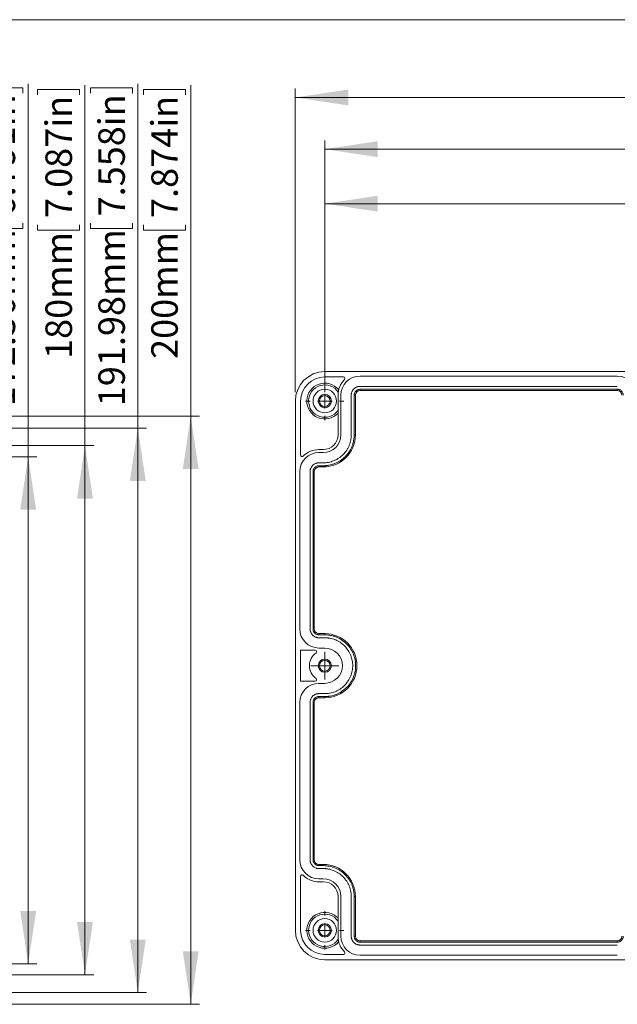
# Model space of a CAD drawing. Units: millimetres. Extents: x 5 to 432, y 3 to 276.
# Drawn here: x 180 to 248, y 165 to 276 of the extents above; entities that cross this region are included whole.
import ezdxf

# ---------------------------------------------------------------- set-up
doc = ezdxf.new("R2010")
doc.units = ezdxf.units.MM
doc.styles.add('SLDTEXTSTYLE1', font='TXT', dxfattribs={"width": 0.75})
doc.dimstyles.new('SLDDIMSTYLE0', dxfattribs={"dimtxt": 3, "dimasz": 6, "dimexe": 0, "dimexo": 0.0625, "dimgap": 0.75, "dimtad": 1, "dimlfac": 3, "dimrnd": 1e-09, "dimzin": 12, "dimdsep": 46, "dimtxsty": 'SLDTEXTSTYLE1', "dimsah": 1, "dimcen": 0.09, "dimadec": 0, "dimazin": 3, "dimtfac": 1, "dimtofl": 0, "dimtmove": 0, "dimatfit": 3, "dimfxl": 0, "dimfrac": 2, "dimtolj": 1, "dimtzin": 12, "dimarcsym": 0})
doc.dimstyles.new('SLDDIMSTYLE9', dxfattribs={"dimtxt": 3, "dimasz": 6, "dimexe": 0, "dimexo": 0.0625, "dimgap": 0.75, "dimtad": 1, "dimlfac": 3, "dimrnd": 1e-09, "dimzin": 4, "dimdsep": 46, "dimtxsty": 'SLDTEXTSTYLE1', "dimsah": 1, "dimcen": 0.09, "dimadec": 0, "dimazin": 1, "dimtfac": 1, "dimtofl": 0, "dimtmove": 0, "dimatfit": 3, "dimfxl": 0, "dimfrac": 2, "dimtolj": 1, "dimtzin": 12, "dimarcsym": 0})

# ---------------------------------------------------------------- blocks, each defined once
blk = doc.blocks.new('_D_8')
at = {"color": 7, "linetype": 'Continuous', "lineweight": 0}
for p, q in [((266.51, 260.98), (265.9, 260.98)), ((265.9, 260.98), (265.9, 256.22)), ((281.25, 260.98), (281.86, 260.98)), ((281.86, 260.98), (281.86, 256.22)), ((214.59, 234.24), (214.59, 256.61)), ((214.59, 255.61), (271.25, 255.61)), ((265.9, 256.22), (266.51, 256.22)), ((271.25, 247.55), (271.25, 256.61)), ((281.86, 256.22), (281.25, 256.22))]:
    blk.add_line(p, q, dxfattribs=at)
for points in [[(214.59, 255.61), (220.59, 254.71), (220.59, 256.51)], [(271.25, 255.61), (265.25, 256.51), (265.25, 254.71)]]:
    blk.add_solid(points, dxfattribs=at)
at = {"color": 7, "linetype": 'Continuous', "lineweight": 0, "char_height": 3, "attachment_point": 1, "style": 'SLDTEXTSTYLE1'}
for s, insert in [('170mm', (251.3, 260.09)), ('6.693in', (267.27, 260.09))]:
    blk.add_mtext(s, dxfattribs=dict(at, insert=insert))
blk = doc.blocks.new('_D_10')
at = {"color": 7, "linetype": 'Continuous', "lineweight": 0}
for p, q in [((266.71, 273.02), (266.1, 273.02)), ((266.1, 273.02), (266.1, 268.26)), ((283.66, 273.02), (284.27, 273.02)), ((284.27, 273.02), (284.27, 268.26)), ((211.25, 234.24), (211.25, 268.65)), ((266.1, 268.26), (266.71, 268.26)), ((284.27, 268.26), (283.66, 268.26)), ((331.25, 234.24), (331.25, 268.65)), ((331.25, 267.65), (211.25, 267.65))]:
    blk.add_line(p, q, dxfattribs=at)
for points in [[(211.25, 267.65), (217.25, 266.75), (217.25, 268.55)], [(331.25, 267.65), (325.25, 268.55), (325.25, 266.75)]]:
    blk.add_solid(points, dxfattribs=at)
at = {"color": 7, "linetype": 'Continuous', "lineweight": 0, "char_height": 3, "attachment_point": 1, "style": 'SLDTEXTSTYLE1'}
for s, insert in [('360mm', (251.49, 272.12)), ('14.173in', (267.47, 272.12))]:
    blk.add_mtext(s, dxfattribs=dict(at, insert=insert))
blk = doc.blocks.new('_D_11')
at = {"color": 7, "linetype": 'Continuous', "lineweight": 0}
for p, q in [((266.71, 267.17), (266.1, 267.17)), ((266.1, 267.17), (266.1, 262.4)), ((283.66, 267.17), (284.27, 267.17)), ((284.27, 267.17), (284.27, 262.4)), ((214.59, 234.24), (214.59, 262.79)), ((266.1, 262.4), (266.71, 262.4)), ((284.27, 262.4), (283.66, 262.4)), ((327.92, 234.24), (327.92, 262.79)), ((214.59, 261.79), (327.92, 261.79))]:
    blk.add_line(p, q, dxfattribs=at)
for points in [[(214.59, 261.79), (220.59, 260.89), (220.59, 262.69)], [(327.92, 261.79), (321.92, 262.69), (321.92, 260.89)]]:
    blk.add_solid(points, dxfattribs=at)
at = {"color": 7, "linetype": 'Continuous', "lineweight": 0, "char_height": 3, "attachment_point": 1, "style": 'SLDTEXTSTYLE1'}
for s, insert in [('340mm', (251.49, 266.27)), ('13.386in', (267.47, 266.27))]:
    blk.add_mtext(s, dxfattribs=dict(at, insert=insert))
blk = doc.blocks.new('SW_CENTERMARKSYMBOL_0')
at = {"color": 0, "linetype": 'Continuous', "lineweight": 0}
for p, q in [((0, 0.83), (0, 1.58)), ((-0.83, 0), (-1.58, 0)), ((0, 0), (-0.83, 0)), ((0, 0), (0, 0.83)), ((0, 0), (0, -0.83)), ((0, 0), (0.83, 0)), ((0.83, 0), (1.58, 0)), ((0, -0.83), (0, -1.58))]:
    blk.add_line(p, q, dxfattribs=at)
blk = doc.blocks.new('SW_CENTERMARKSYMBOL_4')
at = {"color": 0, "linetype": 'Continuous', "lineweight": 0}
for p, q in [((0, 1.67), (0, 2.17)), ((-1.67, 0), (-2.17, 0)), ((0, 0), (-0.83, 0)), ((0, 0), (0, 0.83)), ((0, 0), (0, -0.83)), ((0, 0), (0.83, 0)), ((1.67, 0), (2.17, 0)), ((0, -1.67), (0, -2.17))]:
    blk.add_line(p, q, dxfattribs=at)
blk = doc.blocks.new('SW_CENTERMARKSYMBOL_5')
at = {"color": 0, "linetype": 'Continuous', "lineweight": 0}
for p, q in [((0, 1.67), (0, 2.17)), ((-1.67, 0), (-2.17, 0)), ((0, 0), (-0.83, 0)), ((0, 0), (0, 0.83)), ((0, 0), (0, -0.83)), ((0, 0), (0.83, 0)), ((1.67, 0), (2.17, 0)), ((0, -1.67), (0, -2.17))]:
    blk.add_line(p, q, dxfattribs=at)
blk = doc.blocks.new('_D_29')
at = {"color": 7, "linetype": 'Continuous', "lineweight": 0}
for p, q in [((199.39, 231.52), (199.39, 269.03)), ((194.02, 267.96), (194.02, 268.57)), ((194.02, 268.57), (198.78, 268.57)), ((198.78, 268.57), (198.78, 267.96)), ((194.02, 253.22), (194.02, 252.61)), ((194.02, 252.61), (198.78, 252.61)), ((198.78, 252.61), (198.78, 253.22)), ((159.47, 231.52), (200.39, 231.52)), ((199.39, 231.52), (199.39, 164.85)), ((159.47, 164.85), (200.39, 164.85))]:
    blk.add_line(p, q, dxfattribs=at)
for points in [[(199.39, 231.52), (198.49, 225.52), (200.29, 225.52)], [(199.39, 164.85), (200.29, 170.85), (198.49, 170.85)]]:
    blk.add_solid(points, dxfattribs=at)
at = {"color": 7, "linetype": 'Continuous', "lineweight": 0, "char_height": 3, "attachment_point": 1, "rotation": 90, "style": 'SLDTEXTSTYLE1'}
for s, insert in [('7.874in', (194.92, 253.99)), ('200mm', (194.92, 238.01))]:
    blk.add_mtext(s, dxfattribs=dict(at, insert=insert))
blk = doc.blocks.new('_D_30')
at = {"color": 7, "linetype": 'Continuous', "lineweight": 0}
for p, q in [((193.39, 230.18), (193.39, 269.21)), ((188.02, 268.15), (188.02, 268.75)), ((188.02, 268.75), (192.78, 268.75)), ((192.78, 268.75), (192.78, 268.15)), ((188.02, 253.41), (188.02, 252.8)), ((192.78, 252.8), (192.78, 253.41)), ((188.02, 252.8), (192.78, 252.8)), ((155.47, 230.18), (194.39, 230.18)), ((193.39, 230.18), (193.39, 166.19)), ((155.47, 166.19), (194.39, 166.19))]:
    blk.add_line(p, q, dxfattribs=at)
for points in [[(193.39, 230.18), (192.49, 224.18), (194.29, 224.18)], [(193.39, 166.19), (194.29, 172.19), (192.49, 172.19)]]:
    blk.add_solid(points, dxfattribs=at)
at = {"color": 7, "linetype": 'Continuous', "lineweight": 0, "char_height": 3, "attachment_point": 1, "rotation": 90, "style": 'SLDTEXTSTYLE1'}
for s, insert in [('7.558in', (188.92, 254.17)), ('191.98mm', (188.92, 232.65))]:
    blk.add_mtext(s, dxfattribs=dict(at, insert=insert))
blk = doc.blocks.new('_D_31')
at = {"color": 7, "linetype": 'Continuous', "lineweight": 0}
for p, q in [((187.4, 228.18), (187.4, 269.03)), ((182.03, 267.96), (182.03, 268.57)), ((182.03, 268.57), (186.79, 268.57)), ((186.79, 268.57), (186.79, 267.96)), ((182.03, 253.22), (182.03, 252.61)), ((182.03, 252.61), (186.79, 252.61)), ((186.79, 252.61), (186.79, 253.22)), ((161.31, 228.18), (188.4, 228.18)), ((187.4, 228.18), (187.4, 168.18)), ((161.31, 168.18), (188.4, 168.18))]:
    blk.add_line(p, q, dxfattribs=at)
for points in [[(187.4, 228.18), (186.5, 222.18), (188.3, 222.18)], [(187.4, 168.18), (188.3, 174.18), (186.5, 174.18)]]:
    blk.add_solid(points, dxfattribs=at)
at = {"color": 7, "linetype": 'Continuous', "lineweight": 0, "char_height": 3, "attachment_point": 1, "rotation": 90, "style": 'SLDTEXTSTYLE1'}
for s, insert in [('7.087in', (182.92, 253.99)), ('180mm', (182.92, 238.01))]:
    blk.add_mtext(s, dxfattribs=dict(at, insert=insert))
blk = doc.blocks.new('_D_32')
at = {"color": 7, "linetype": 'Continuous', "lineweight": 0}
for p, q in [((180.96, 226.93), (180.96, 269.21)), ((175.59, 268.15), (175.59, 268.75)), ((175.59, 268.75), (180.35, 268.75)), ((180.35, 268.75), (180.35, 268.15)), ((175.59, 253.41), (175.59, 252.8)), ((180.35, 252.8), (180.35, 253.41)), ((175.59, 252.8), (180.35, 252.8)), ((154.81, 226.93), (181.96, 226.93)), ((180.96, 226.93), (180.96, 169.43)), ((154.81, 169.43), (181.96, 169.43))]:
    blk.add_line(p, q, dxfattribs=at)
for points in [[(180.96, 226.93), (180.06, 220.93), (181.86, 220.93)], [(180.96, 169.43), (181.86, 175.43), (180.06, 175.43)]]:
    blk.add_solid(points, dxfattribs=at)
at = {"color": 7, "linetype": 'Continuous', "lineweight": 0, "char_height": 3, "attachment_point": 1, "rotation": 90, "style": 'SLDTEXTSTYLE1'}
for s, insert in [('6.791in', (176.48, 254.17)), ('172.50mm', (176.48, 232.65))]:
    blk.add_mtext(s, dxfattribs=dict(at, insert=insert))

msp = doc.modelspace()

# ---------------------------------------------------------------- linework, layer by layer
at = {"color": 7, "linetype": 'Continuous', "lineweight": 0}
msp.add_line((426.0829, 276.4678), (4.8134, 276.4678), dxfattribs=at)
at = {"color": 7, "linetype": 'Continuous', "lineweight": 15}
for p, q in [((214.5881, 236.5688), (327.9215, 236.5688)), ((214.5881, 235.9688), (216.717, 235.9688)), ((218.5881, 236.0688), (247.7548, 236.0688)), ((218.5881, 234.9022), (247.7548, 234.9022)), ((218.5881, 234.5688), (247.7548, 234.5688)), ((218.5881, 234.4301), (218.5881, 234.5688)), ((247.7548, 234.4301), (218.5881, 234.4301)), ((247.7548, 234.4301), (247.7548, 234.5688)), ((216.0881, 233.9022), (216.0881, 229.4022)), ((216.4215, 229.4022), (216.4215, 233.9022)), ((217.5881, 233.9022), (217.5881, 229.4022)), ((217.9215, 229.4022), (217.9215, 233.9022)), ((218.0602, 233.9022), (217.9215, 233.9022)), ((218.0602, 233.9022), (218.0602, 229.4022)), ((211.2548, 173.2355), (211.2548, 233.2355)), ((211.8548, 227.1066), (211.8548, 233.2355)), ((218.0602, 229.4022), (217.9215, 229.4022)), ((214.4215, 227.7355), (213.9215, 227.7355)), ((213.9215, 227.4022), (214.4215, 227.4022)), ((214.4215, 226.2355), (213.9215, 226.2355)), ((213.9215, 225.9022), (214.4215, 225.9022)), ((213.9215, 225.9022), (213.9215, 225.7634)), ((214.4215, 225.7634), (213.9215, 225.7634)), ((214.4215, 225.7634), (214.4215, 225.9022)), ((211.7548, 207.4022), (211.7548, 225.2355)), ((212.9215, 225.2355), (212.9215, 207.4022)), ((213.2548, 207.4022), (213.2548, 225.2355)), ((213.3936, 225.2355), (213.2548, 225.2355)), ((213.3936, 225.2355), (213.3936, 207.4022)), ((213.3936, 207.4022), (213.2548, 207.4022)), ((213.9215, 206.8742), (213.9215, 206.7355)), ((213.9215, 206.8742), (214.5881, 206.8742)), ((214.5881, 206.7355), (213.9215, 206.7355)), ((214.5881, 206.8742), (214.5881, 206.7355)), ((214.5881, 206.4022), (213.9215, 206.4022)), ((211.8548, 204.9855), (213.508, 204.9855)), ((211.8548, 201.4855), (211.8548, 204.9855)), ((214.5881, 205.2355), (213.9215, 205.2355)), ((213.508, 201.4855), (211.8548, 201.4855)), ((213.9215, 201.2355), (214.5881, 201.2355)), ((213.9215, 200.0688), (214.5881, 200.0688)), ((211.7548, 181.2355), (211.7548, 199.0688)), ((212.9215, 199.0688), (212.9215, 181.2355)), ((213.2548, 181.2355), (213.2548, 199.0688)), ((213.3936, 199.0688), (213.2548, 199.0688)), ((213.3936, 199.0688), (213.3936, 181.2355)), ((213.9215, 199.7355), (214.5881, 199.7355)), ((213.9215, 199.5967), (213.9215, 199.7355)), ((214.5881, 199.5967), (213.9215, 199.5967)), ((214.5881, 199.5967), (214.5881, 199.7355)), ((213.3936, 181.2355), (213.2548, 181.2355)), ((213.9215, 180.7076), (213.9215, 180.5688)), ((213.9215, 180.7076), (214.4215, 180.7076)), ((214.4215, 180.5688), (213.9215, 180.5688)), ((213.9215, 180.2355), (214.4215, 180.2355)), ((214.4215, 180.5688), (214.4215, 180.7076)), ((211.8548, 173.2355), (211.8548, 179.3644)), ((214.4215, 179.0688), (213.9215, 179.0688)), ((213.9215, 178.7355), (214.4215, 178.7355)), ((216.0881, 177.0688), (216.0881, 172.5688)), ((216.4215, 172.5688), (216.4215, 177.0688)), ((217.5881, 177.0688), (217.5881, 172.5688)), ((217.9215, 172.5688), (217.9215, 177.0688)), ((218.0602, 177.0688), (217.9215, 177.0688)), ((218.0602, 177.0688), (218.0602, 172.5688)), ((218.0602, 172.5688), (217.9215, 172.5688)), ((218.5881, 172.0409), (218.5881, 171.9022)), ((218.5881, 172.0409), (247.7548, 172.0409)), ((247.7548, 171.9022), (218.5881, 171.9022)), ((247.7548, 172.0409), (247.7548, 171.9022)), ((247.7548, 171.5688), (218.5881, 171.5688)), ((216.717, 170.5022), (214.5881, 170.5022)), ((327.9215, 169.9022), (214.5881, 169.9022)), ((247.7548, 170.4022), (218.5881, 170.4022))]:
    msp.add_line(p, q, dxfattribs=at)
for centre, radius in [((214.5881, 233.2355), 1.3333), ((214.5881, 233.2355), 0.6167), ((214.5881, 203.2355), 0.75), ((214.5881, 203.2355), 0.6167), ((214.5881, 173.2355), 1.3333), ((214.5881, 173.2355), 0.6167)]:
    msp.add_circle(centre, radius, dxfattribs=at)
for centre, radius, start, end in [((214.5881, 233.2355), 3.3333, 90, 180), ((214.5881, 233.2355), 2.7333, 90, 180), ((218.5881, 233.9022), 2.5, 134.561312, 180), ((218.5881, 233.9022), 2.1667, 90, 180), ((216.717, 235.8022), 0.1667, 314.561312, 90), ((247.7548, 233.9022), 2.1667, 360, 90), ((214.5881, 233.2355), 2.0341, 39.147849, 317.513711), ((214.5881, 233.2355), 1.8333, 33.725562, 324.903199), ((218.5881, 233.9022), 0.5279, 90, 180), ((247.7548, 233.9022), 0.5279, 0, 90), ((214.5881, 233.2355), 0.75, 90, 270), ((214.5881, 233.2355), 0.75, 270, 90), ((214.4215, 229.4022), 3.6388, 270, 360), ((214.4215, 229.4022), 2, 270, 0), ((214.4215, 229.4022), 1.6667, 270, 0), ((213.9215, 225.2355), 2.5, 90, 135.438688), ((213.9215, 225.2355), 2.1667, 90, 180), ((212.0215, 227.1066), 0.1667, 180, 315.438688), ((213.9215, 225.2355), 0.5279, 90, 180), ((213.9215, 207.4022), 2.1667, 180, 270), ((213.9215, 207.4022), 0.5279, 180, 270), ((214.5881, 203.2355), 3.6388, 270, 90), ((214.5881, 203.2355), 1.75, 124.301153, 235.698847), ((213.508, 204.8188), 0.1667, 304.301153, 90), ((214.5881, 203.2355), 2, 270, 90), ((213.9215, 199.0688), 2.1667, 90, 180), ((213.508, 201.6522), 0.1667, 270, 55.698847), ((213.9215, 199.0688), 0.5279, 90, 180), ((213.9215, 181.2355), 2.1667, 180, 270), ((213.9215, 181.2355), 0.5279, 180, 270), ((214.4215, 177.0688), 3.6388, 360, 90), ((212.0215, 179.3644), 0.1667, 44.561312, 180), ((213.9215, 181.2355), 2.5, 224.561312, 270), ((214.4215, 177.0688), 2, 0, 90), ((214.4215, 177.0688), 1.6667, 0, 90), ((214.5881, 173.2355), 2.0341, 42.486289, 320.852151), ((214.5881, 173.2355), 1.8333, 35.096801, 326.274438), ((214.5881, 173.2355), 3.3333, 180, 270), ((214.5881, 173.2355), 2.7333, 180, 270), ((214.5881, 173.2355), 0.75, 90, 270), ((214.5881, 173.2355), 0.75, 270, 90), ((218.5881, 172.5688), 2.5, 180, 225.438688), ((218.5881, 172.5688), 2.1667, 180, 270), ((218.5881, 172.5688), 0.5279, 180, 270), ((247.7548, 172.5688), 0.5279, 270, 0), ((216.717, 170.6688), 0.1667, 270, 45.438688)]:
    msp.add_arc(centre, radius, start, end, dxfattribs=at)
for points, knots in [([(218.5881, 234.9022), (218.5701, 234.9019), (218.534, 234.9013), (218.4803, 234.8969), (218.4271, 234.8897), (218.3744, 234.8797), (218.3223, 234.8668), (218.2707, 234.851), (218.1731, 234.8153), (218.0351, 234.7442), (217.8763, 234.6141), (217.7462, 234.4553), (217.6689, 234.3053), (217.6263, 234.1815), (217.6043, 234.0899), (217.5907, 233.9966), (217.589, 233.9337), (217.5881, 233.9022)], [0, 0, 0, 0, 0.03456416, 0.06887779, 0.10304018, 0.13715192, 0.17131406, 0.2056272, 0.24019063, 0.37005272, 0.5000286, 0.62989074, 0.75986668, 0.82012795, 0.8798772, 0.9396547, 1, 1, 1, 1]), ([(217.9215, 233.9022), (217.9217, 233.9162), (217.9222, 233.9442), (217.9263, 233.9859), (217.9327, 234.0272), (217.9419, 234.0679), (217.9536, 234.1081), (217.9785, 234.1771), (218.0268, 234.2709), (218.1135, 234.3767), (218.2194, 234.4635), (218.3256, 234.5182), (218.4218, 234.5496), (218.5043, 234.5659), (218.5601, 234.5678), (218.5881, 234.5688)], [0, 0, 0, 0, 0.040299135, 0.080279858, 0.120100292, 0.159920473, 0.199900436, 0.240198317, 0.370042475, 0.500057335, 0.62990157, 0.759916506, 0.840083144, 0.919683659, 1, 1, 1, 1]), ([(247.7548, 234.5688), (247.7689, 234.5686), (247.7969, 234.5681), (247.8386, 234.564), (247.8798, 234.5575), (247.9205, 234.5484), (247.9608, 234.5367), (248.0297, 234.5118), (248.1235, 234.4635), (248.2294, 234.3768), (248.3161, 234.2709), (248.3709, 234.1647), (248.4022, 234.0685), (248.4185, 233.986), (248.4205, 233.9302), (248.4215, 233.9022)], [0, 0, 0, 0, 0.04029914, 0.08027986, 0.12010029, 0.15992047, 0.19990044, 0.24019832, 0.37004248, 0.50005733, 0.62990157, 0.75991651, 0.84008314, 0.91968366, 1, 1, 1, 1]), ([(214.4215, 225.9022), (214.4571, 225.9025), (214.5283, 225.9031), (214.635, 225.9081), (214.7413, 225.9162), (214.8473, 225.9276), (214.9531, 225.9422), (215.1348, 225.973), (215.3901, 226.0331), (215.7162, 226.1443), (216.0342, 226.2891), (216.4458, 226.5295), (216.914, 226.9096), (217.2941, 227.3778), (217.5345, 227.7893), (217.6793, 228.1073), (217.7905, 228.4334), (217.8588, 228.7234), (217.8975, 228.9759), (217.9177, 229.1886), (217.9202, 229.3309), (217.9215, 229.4022)], [0, 0, 0, 0, 0.01945794, 0.0388797, 0.05828334, 0.07768698, 0.09710872, 0.11656664, 0.1783142, 0.24009358, 0.30441534, 0.36876904, 0.50000669, 0.63124434, 0.6955661, 0.7599198, 0.82166736, 0.88344674, 0.92230769, 0.96111043, 1, 1, 1, 1]), ([(217.5881, 229.4022), (217.5879, 229.3699), (217.5873, 229.3055), (217.5827, 229.209), (217.5754, 229.1128), (217.5651, 229.0168), (217.5519, 228.9212), (217.5241, 228.7568), (217.4697, 228.5257), (217.369, 228.2307), (217.2381, 227.943), (217.0205, 227.5706), (216.6767, 227.147), (216.2531, 226.8031), (215.8807, 226.5856), (215.593, 226.4546), (215.2979, 226.354), (215.0356, 226.2921), (214.8071, 226.2572), (214.6147, 226.2389), (214.4859, 226.2366), (214.4215, 226.2355)], [0, 0, 0, 0, 0.01945794, 0.0388797, 0.05828334, 0.07768697, 0.09710871, 0.11656662, 0.17831251, 0.24009357, 0.30441364, 0.36876903, 0.50000668, 0.63124433, 0.69556441, 0.7599198, 0.82166569, 0.88344674, 0.92230618, 0.96110892, 1, 1, 1, 1]), ([(213.9215, 226.2355), (213.9034, 226.2352), (213.8674, 226.2347), (213.8136, 226.2302), (213.7604, 226.2231), (213.7077, 226.213), (213.6556, 226.2001), (213.6041, 226.1843), (213.5064, 226.1486), (213.3684, 226.0775), (213.2096, 225.9474), (213.0795, 225.7886), (213.0022, 225.6386), (212.9596, 225.5148), (212.9377, 225.4232), (212.924, 225.3299), (212.9223, 225.2671), (212.9215, 225.2355)], [0, 0, 0, 0, 0.03456416, 0.06887779, 0.10304018, 0.13715192, 0.17131406, 0.2056272, 0.24019063, 0.37005272, 0.5000286, 0.62989074, 0.75986668, 0.82012795, 0.8798772, 0.9396547, 1, 1, 1, 1]), ([(213.2548, 225.2355), (213.2551, 225.2495), (213.2556, 225.2775), (213.2596, 225.3193), (213.2661, 225.3605), (213.2752, 225.4012), (213.2869, 225.4415), (213.3118, 225.5104), (213.3601, 225.6042), (213.4468, 225.71), (213.5527, 225.7968), (213.6589, 225.8516), (213.7552, 225.8829), (213.8376, 225.8992), (213.8934, 225.9012), (213.9215, 225.9022)], [0, 0, 0, 0, 0.04029914, 0.08027986, 0.12010029, 0.15992047, 0.19990044, 0.24019832, 0.37004248, 0.50005733, 0.62990157, 0.75991651, 0.84008314, 0.91968366, 1, 1, 1, 1]), ([(212.9215, 207.4022), (212.9218, 207.3841), (212.9223, 207.348), (212.9268, 207.2943), (212.9339, 207.2411), (212.944, 207.1884), (212.9569, 207.1363), (212.9727, 207.0847), (213.0084, 206.9871), (213.0795, 206.8491), (213.2096, 206.6903), (213.3683, 206.5602), (213.5184, 206.4829), (213.6422, 206.4403), (213.7337, 206.4183), (213.827, 206.4047), (213.8899, 206.403), (213.9215, 206.4022)], [0, 0, 0, 0, 0.03456416, 0.06887779, 0.10304018, 0.13715192, 0.17131406, 0.2056272, 0.24019063, 0.37005272, 0.5000286, 0.62989074, 0.75986668, 0.82012795, 0.8798772, 0.9396547, 1, 1, 1, 1]), ([(213.9215, 206.7355), (213.9074, 206.7357), (213.8794, 206.7362), (213.8377, 206.7403), (213.7965, 206.7468), (213.7557, 206.7559), (213.7155, 206.7676), (213.6465, 206.7925), (213.5528, 206.8408), (213.4469, 206.9275), (213.3602, 207.0334), (213.3054, 207.1396), (213.2741, 207.2358), (213.2578, 207.3183), (213.2558, 207.3741), (213.2548, 207.4022)], [0, 0, 0, 0, 0.04029914, 0.08027986, 0.12010029, 0.15992047, 0.19990044, 0.24019832, 0.37004248, 0.50005733, 0.62990157, 0.75991651, 0.84008314, 0.91968366, 1, 1, 1, 1]), ([(214.5881, 199.7355), (214.6238, 199.7358), (214.695, 199.7364), (214.8016, 199.7415), (214.908, 199.7495), (215.014, 199.7609), (215.1198, 199.7755), (215.3015, 199.8063), (215.5568, 199.8664), (215.8829, 199.9777), (216.2009, 200.1224), (216.6125, 200.3628), (217.0807, 200.743), (217.5353, 201.3027), (217.8603, 201.93), (218.0478, 202.5823), (218.1077, 203.2355), (218.0478, 203.8887), (217.8603, 204.541), (217.5353, 205.1683), (217.0807, 205.728), (216.6125, 206.1081), (216.201, 206.3485), (215.883, 206.4933), (215.5569, 206.6045), (215.2669, 206.6729), (215.0144, 206.7115), (214.8017, 206.7317), (214.6594, 206.7342), (214.5881, 206.7355)], [0, 0, 0, 0, 0.00973347, 0.01944885, 0.02915516, 0.03886147, 0.04857683, 0.0583103, 0.08919837, 0.12010235, 0.15227812, 0.18446986, 0.25011906, 0.31576825, 0.38005322, 0.44177229, 0.50000335, 0.5582344, 0.61995347, 0.68423844, 0.74988764, 0.81553683, 0.8477126, 0.87990434, 0.91079241, 0.9416964, 0.96113586, 0.98054621, 1, 1, 1, 1]), ([(214.5881, 206.4022), (214.6204, 206.4019), (214.6848, 206.4013), (214.7813, 206.3967), (214.8775, 206.3894), (214.9735, 206.3791), (215.0691, 206.3659), (215.2335, 206.3381), (215.4646, 206.2837), (215.7596, 206.183), (216.0473, 206.0521), (216.4197, 205.8346), (216.8434, 205.4906), (217.2546, 204.9842), (217.5487, 204.4167), (217.7183, 203.8265), (217.7725, 203.2355), (217.7183, 202.6445), (217.5487, 202.0543), (217.2546, 201.4868), (216.8434, 200.9804), (216.4197, 200.6364), (216.0474, 200.4189), (215.7597, 200.288), (215.4646, 200.1873), (215.2023, 200.1255), (214.9738, 200.0905), (214.7813, 200.0722), (214.6526, 200.0699), (214.5881, 200.0688)], [0, 0, 0, 0, 0.00973347, 0.01944885, 0.02915516, 0.03886146, 0.04857683, 0.05831029, 0.08919752, 0.12010234, 0.15227727, 0.18446985, 0.25011905, 0.31576824, 0.38005322, 0.44177229, 0.50000334, 0.5582344, 0.61995347, 0.68423844, 0.74988764, 0.81553683, 0.84771175, 0.87990434, 0.91079157, 0.9416964, 0.96113511, 0.98054546, 1, 1, 1, 1]), ([(213.9215, 200.0688), (213.9034, 200.0685), (213.8674, 200.068), (213.8136, 200.0635), (213.7604, 200.0564), (213.7077, 200.0463), (213.6556, 200.0334), (213.6041, 200.0176), (213.5064, 199.9819), (213.3684, 199.9108), (213.2096, 199.7807), (213.0795, 199.622), (213.0022, 199.4719), (212.9596, 199.3481), (212.9377, 199.2566), (212.924, 199.1633), (212.9223, 199.1004), (212.9215, 199.0688)], [0, 0, 0, 0, 0.03456416, 0.06887779, 0.10304018, 0.13715192, 0.17131406, 0.2056272, 0.24019063, 0.37005272, 0.5000286, 0.62989074, 0.75986668, 0.82012795, 0.8798772, 0.9396547, 1, 1, 1, 1]), ([(213.2548, 199.0688), (213.2551, 199.0829), (213.2556, 199.1109), (213.2596, 199.1526), (213.2661, 199.1938), (213.2752, 199.2346), (213.2869, 199.2748), (213.3118, 199.3437), (213.3601, 199.4375), (213.4468, 199.5434), (213.5527, 199.6301), (213.6589, 199.6849), (213.7552, 199.7162), (213.8376, 199.7325), (213.8934, 199.7345), (213.9215, 199.7355)], [0, 0, 0, 0, 0.04029914, 0.08027986, 0.12010029, 0.15992047, 0.19990044, 0.24019832, 0.37004248, 0.50005733, 0.62990157, 0.75991651, 0.84008314, 0.91968366, 1, 1, 1, 1]), ([(212.9215, 181.2355), (212.9218, 181.2174), (212.9223, 181.1814), (212.9268, 181.1276), (212.9339, 181.0744), (212.944, 181.0217), (212.9569, 180.9696), (212.9727, 180.9181), (213.0084, 180.8204), (213.0795, 180.6824), (213.2096, 180.5236), (213.3683, 180.3935), (213.5184, 180.3162), (213.6422, 180.2736), (213.7337, 180.2517), (213.827, 180.238), (213.8899, 180.2363), (213.9215, 180.2355)], [0, 0, 0, 0, 0.03456416, 0.06887779, 0.10304018, 0.13715192, 0.17131406, 0.2056272, 0.24019063, 0.37005272, 0.5000286, 0.62989074, 0.75986668, 0.82012795, 0.8798772, 0.9396547, 1, 1, 1, 1]), ([(213.9215, 180.5688), (213.9074, 180.5691), (213.8794, 180.5696), (213.8377, 180.5736), (213.7965, 180.5801), (213.7557, 180.5892), (213.7155, 180.601), (213.6465, 180.6258), (213.5528, 180.6741), (213.4469, 180.7609), (213.3602, 180.8667), (213.3054, 180.9729), (213.2741, 181.0692), (213.2578, 181.1517), (213.2558, 181.2075), (213.2548, 181.2355)], [0, 0, 0, 0, 0.04029914, 0.08027986, 0.12010029, 0.15992047, 0.19990044, 0.24019832, 0.37004247, 0.50005733, 0.62990157, 0.75991651, 0.84008314, 0.91968366, 1, 1, 1, 1]), ([(217.9215, 177.0688), (217.9212, 177.1045), (217.9205, 177.1757), (217.9155, 177.2823), (217.9074, 177.3886), (217.896, 177.4947), (217.8814, 177.6004), (217.8506, 177.7821), (217.7905, 178.0375), (217.6793, 178.3636), (217.5346, 178.6816), (217.2941, 179.0932), (216.914, 179.5614), (216.4459, 179.9414), (216.0343, 180.1819), (215.7163, 180.3266), (215.3902, 180.4379), (215.1002, 180.5062), (214.8477, 180.5448), (214.635, 180.5651), (214.4927, 180.5676), (214.4215, 180.5688)], [0, 0, 0, 0, 0.01945794, 0.0388797, 0.05828334, 0.07768698, 0.09710872, 0.11656664, 0.1783142, 0.24009358, 0.30441534, 0.36876904, 0.50000669, 0.63124434, 0.6955661, 0.7599198, 0.82166736, 0.88344674, 0.92230769, 0.96111043, 1, 1, 1, 1]), ([(214.4215, 180.2355), (214.4537, 180.2352), (214.5181, 180.2346), (214.6146, 180.2301), (214.7108, 180.2228), (214.8068, 180.2125), (214.9025, 180.1992), (215.0669, 180.1714), (215.2979, 180.117), (215.5929, 180.0164), (215.8806, 179.8854), (216.253, 179.6679), (216.6767, 179.324), (217.0205, 178.9004), (217.2381, 178.528), (217.369, 178.2404), (217.4697, 177.9453), (217.5315, 177.6829), (217.5665, 177.4545), (217.5848, 177.262), (217.587, 177.1333), (217.5881, 177.0688)], [0, 0, 0, 0, 0.019457939, 0.038879698, 0.058283337, 0.077686971, 0.097108713, 0.116566624, 0.178312512, 0.240093568, 0.304413644, 0.368769032, 0.500006681, 0.631244331, 0.695564411, 0.759919801, 0.821665686, 0.88344674, 0.922306177, 0.96110892, 1, 1, 1, 1]), ([(217.5881, 172.5688), (217.5884, 172.5507), (217.589, 172.5147), (217.5934, 172.4609), (217.6006, 172.4077), (217.6106, 172.3551), (217.6235, 172.303), (217.6393, 172.2514), (217.675, 172.1537), (217.7461, 172.0157), (217.8762, 171.857), (218.035, 171.7268), (218.185, 171.6496), (218.3088, 171.6069), (218.4004, 171.585), (218.4937, 171.5713), (218.5566, 171.5697), (218.5881, 171.5688)], [0, 0, 0, 0, 0.03456416, 0.06887779, 0.10304018, 0.13715192, 0.17131406, 0.2056272, 0.24019063, 0.37005272, 0.5000286, 0.62989074, 0.75986668, 0.82012795, 0.8798772, 0.9396547, 1, 1, 1, 1]), ([(218.5881, 171.9022), (218.5741, 171.9024), (218.5461, 171.9029), (218.5044, 171.907), (218.4631, 171.9134), (218.4224, 171.9226), (218.3822, 171.9343), (218.3132, 171.9591), (218.2194, 172.0075), (218.1136, 172.0942), (218.0268, 172.2001), (217.972, 172.3063), (217.9407, 172.4025), (217.9244, 172.485), (217.9225, 172.5408), (217.9215, 172.5688)], [0, 0, 0, 0, 0.04029914, 0.08027986, 0.12010029, 0.15992047, 0.19990044, 0.24019832, 0.37004248, 0.50005733, 0.62990157, 0.75991651, 0.84008314, 0.91968366, 1, 1, 1, 1]), ([(248.4215, 172.5688), (248.4212, 172.5548), (248.4207, 172.5268), (248.4167, 172.485), (248.4102, 172.4438), (248.4011, 172.4031), (248.3893, 172.3628), (248.3645, 172.2939), (248.3161, 172.2001), (248.2294, 172.0943), (248.1236, 172.0075), (248.0174, 171.9527), (247.9211, 171.9214), (247.8386, 171.9051), (247.7828, 171.9031), (247.7548, 171.9022)], [0, 0, 0, 0, 0.040299135, 0.080279858, 0.120100292, 0.159920473, 0.199900436, 0.240198317, 0.370042475, 0.500057335, 0.62990157, 0.759916506, 0.840083144, 0.919683659, 1, 1, 1, 1])]:
    msp.add_open_spline(points, degree=3, knots=knots, dxfattribs=at)

# ---------------------------------------------------------------- block references
at = {"color": 7, "linetype": 'Continuous', "lineweight": 0}
for name, p in [('SW_CENTERMARKSYMBOL_5', (214.5881, 233.2355)), ('SW_CENTERMARKSYMBOL_0', (214.5881, 203.2355)), ('SW_CENTERMARKSYMBOL_4', (214.5881, 173.2355))]:
    msp.add_blockref(name, p, dxfattribs=at)

# ---------------------------------------------------------------- dimensions: what is measured, and where the dimension line sits
for base, p1, p2, picture, middle in [((211.2548, 267.6478), (331.2548, 233.2355), (211.2548, 233.2355), '_D_10', (268.1075, 267.6478)), ((327.9215, 261.7949), (214.5881, 233.2355), (327.9215, 233.2355), '_D_11', (268.1075, 261.7949)), ((271.2548, 255.6122), (214.5881, 233.2355), (271.2548, 246.5513), '_D_8', (266.8052, 255.6122))]:
    dim = msp.add_linear_dim(base=base, p1=p1, p2=p2, dimstyle='SLDDIMSTYLE0', dxfattribs=at)
    dim.commit()
    dim.dimension.update_dxf_attribs({"geometry": picture, "text_midpoint": middle, "dimtype": 160})
for base, p1, p2, dimstyle, picture, middle in [((180.9593, 169.433), (153.8083, 226.933), (153.8083, 169.433), 'SLDDIMSTYLE9', '_D_32', (180.9593, 250.9313)), ((193.3921, 166.1859), (154.4749, 230.18), (154.4749, 166.1859), 'SLDDIMSTYLE0', '_D_30', (193.3921, 250.9313)), ((199.3928, 164.8496), (158.4749, 231.5163), (158.4749, 164.8496), 'SLDDIMSTYLE0', '_D_29', (199.3928, 253.5163)), ((187.3974, 168.1831), (160.3083, 228.1828), (160.3083, 168.1831), 'SLDDIMSTYLE0', '_D_31', (187.3974, 253.5163))]:
    dim = msp.add_linear_dim(base=base, p1=p1, p2=p2, angle=90, dimstyle=dimstyle, dxfattribs=at)
    dim.commit()
    dim.dimension.update_dxf_attribs({"geometry": picture, "text_midpoint": middle, "dimtype": 160})

doc.saveas('drawing.dxf')
